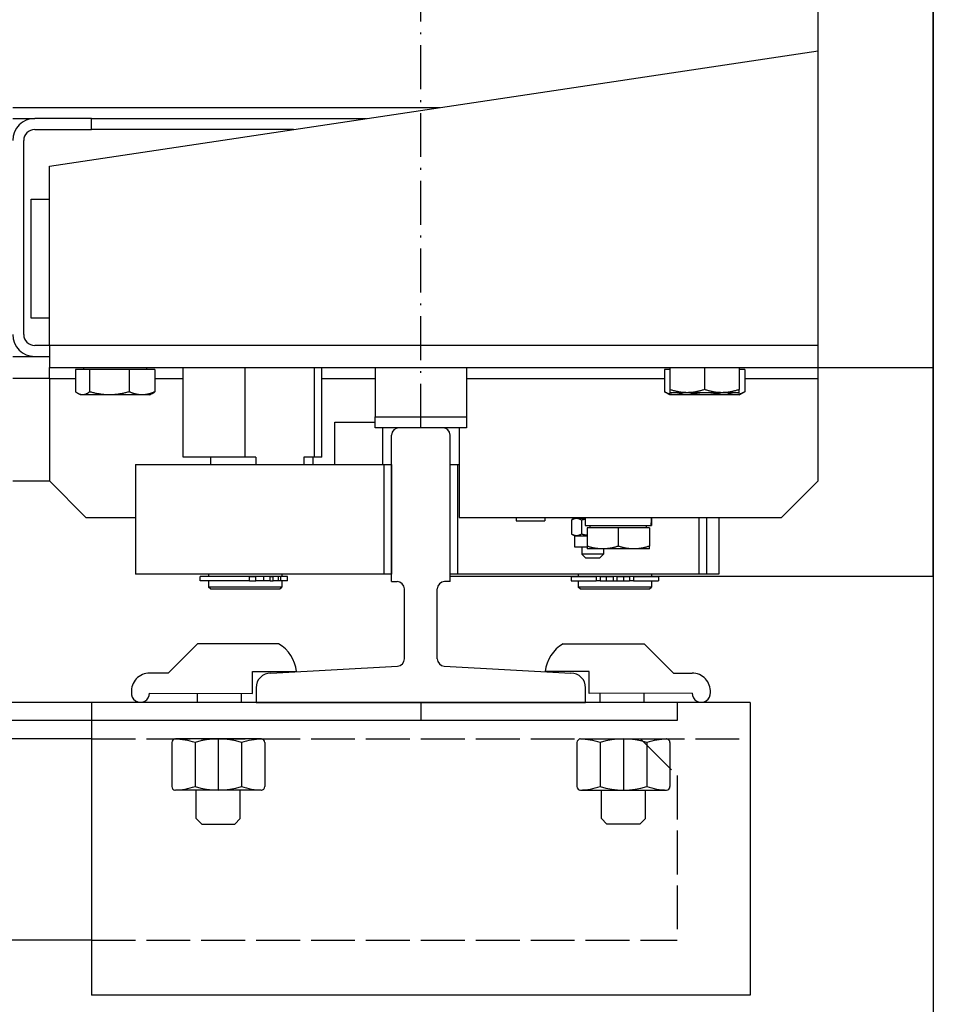
# Model space of a CAD drawing. Units: inches. Extents: x 9002 to 45578, y -3483 to 49858.
# Drawn here: x 40400 to 40650, y 26430 to 26699 of the extents above; entities that cross this region are included whole.
import ezdxf

# ---------------------------------------------------------------- set-up
doc = ezdxf.new("R2010")
doc.units = ezdxf.units.IN
doc.header["$MEASUREMENT"] = 0
for name, pattern in [('ACAD_ISO02W100', [15, 12, -3]), ('ACAD_ISO10W100', [18.5, 12, -3, 0.5, -3]), ('Amconstr', [9999, 9999, 0])]:
    doc.linetypes.add(name, pattern=pattern)
for name, color, linetype, lineweight in [('AM_CL', 1, 'Amconstr', 25), ('Ferma cabina', 6, 'Continuous', 25), ('pattini', 3, 'Continuous', 25)]:
    doc.layers.add(name, color=color, linetype=linetype, lineweight=lineweight)
for name, color, linetype in [('ASSI', 3, 'ACAD_ISO10W100'), ('CABINA', 7, 'Continuous'), ('GUIDE', 3, 'Continuous'), ('SPIGOLI_VISIBILI_ISO_', 7, 'Continuous'), ('STAFFE', 3, 'Continuous'), ('STAFFONE', 1, 'Continuous'), ('TRATTEGGIO', 6, 'ACAD_ISO02W100')]:
    doc.layers.add(name, color=color, linetype=linetype)

msp = doc.modelspace()

# ---------------------------------------------------------------- linework, layer by layer
for p, q in [((40649.6974, 26546.70003), (40649.6974, 27427.70003)), ((40618.1974, 26600.70003), (40618.1974, 26937.20003)), ((40408.1974, 26658.70003), (40618.1974, 26690.20003)), ((40398.1974, 26674.70003), (40514.86406, 26674.70003)), ((40398.1974, 26671.70003), (40404.1974, 26671.70003)), ((40419.7409, 26671.70003), (40404.1974, 26671.70003)), ((40419.7409, 26671.70003), (40494.86406, 26671.70003)), ((40419.7409, 26668.70003), (40419.7409, 26671.70003)), ((40404.1974, 26668.70003), (40419.7409, 26668.70003)), ((40474.86406, 26668.70003), (40419.7409, 26668.70003)), ((40401.1974, 26612.70003), (40401.1974, 26665.70003)), ((40408.1974, 26609.70003), (40408.1974, 26658.70003)), ((40403.1974, 26617.20003), (40403.1974, 26649.70003)), ((40403.1974, 26649.70003), (40408.1974, 26649.70003)), ((40408.1974, 26617.20003), (40403.1974, 26617.20003)), ((40408.1974, 26609.70003), (40404.1974, 26609.70003)), ((40618.1974, 26609.70003), (40408.1974, 26609.70003)), ((40408.1974, 26609.70003), (40408.1974, 26603.70003)), ((40398.1974, 26606.70003), (40404.1974, 26606.70003)), ((40404.1974, 26606.70003), (40408.1974, 26606.70003)), ((40408.1974, 26603.70003), (40649.6974, 26603.70003)), ((40408.1974, 26600.70003), (40408.1974, 26603.70003)), ((40419.20363, 26603.09993), (40415.38167, 26603.09993)), ((40415.38167, 26603.09993), (40415.38167, 26597.04843)), ((40417.5974, 26603.09993), (40417.5974, 26603.70003)), ((40430.01936, 26603.09993), (40419.20363, 26603.09993)), ((40419.20363, 26603.09993), (40419.20363, 26597.04843)), ((40437.01312, 26603.09993), (40430.01936, 26603.09993)), ((40430.01936, 26603.09993), (40430.01936, 26597.04843)), ((40434.7974, 26603.09993), (40434.7974, 26603.70003)), ((40437.01312, 26603.09993), (40437.01312, 26597.04843)), ((40577.6974, 26603.09993), (40576.23026, 26603.09993)), ((40576.23026, 26603.09993), (40576.23026, 26597.04843)), ((40577.6974, 26603.70003), (40577.6974, 26597.64853)), ((40587.1974, 26603.70003), (40587.1974, 26597.64853)), ((40596.6974, 26603.70003), (40596.6974, 26597.64853)), ((40598.16453, 26603.09993), (40596.6974, 26603.09993)), ((40598.16453, 26603.09993), (40598.16453, 26597.04843)), ((40408.1974, 26600.70003), (40398.1974, 26600.70003)), ((40408.1974, 26600.70003), (40408.1974, 26572.70003)), ((40408.1974, 26600.70003), (40415.38167, 26600.70003)), ((40437.01312, 26600.70003), (40444.78942, 26600.70003)), ((40482.60537, 26600.70003), (40497.1974, 26600.70003)), ((40522.1974, 26600.70003), (40576.23026, 26600.70003)), ((40598.16453, 26600.70003), (40618.1974, 26600.70003)), ((40618.1974, 26572.70003), (40618.1974, 26600.70003)), ((40416.6974, 26596.19993), (40416.06235, 26596.56657)), ((40417.29265, 26596.19993), (40416.6974, 26596.19993)), ((40424.6115, 26596.19993), (40417.29265, 26596.19993)), ((40433.51624, 26596.19993), (40424.6115, 26596.19993)), ((40435.6974, 26596.19993), (40433.51624, 26596.19993)), ((40435.6974, 26596.19993), (40436.33244, 26596.56657)), ((40577.6974, 26596.19993), (40576.35936, 26596.97244)), ((40577.6974, 26597.64853), (40577.6974, 26596.80003)), ((40582.4474, 26596.80003), (40577.6974, 26596.80003)), ((40579.07385, 26596.19993), (40577.6974, 26596.19993)), ((40587.40101, 26596.19993), (40579.07385, 26596.19993)), ((40591.9474, 26596.80003), (40582.4474, 26596.80003)), ((40595.52455, 26596.19993), (40587.40101, 26596.19993)), ((40596.6974, 26596.80003), (40591.9474, 26596.80003)), ((40596.6974, 26596.19993), (40595.52455, 26596.19993)), ((40596.6974, 26596.80003), (40596.6974, 26597.64853)), ((40596.6974, 26596.19993), (40598.03543, 26596.97244)), ((40486.1974, 26588.70003), (40497.1974, 26588.70003)), ((40486.1974, 26577.20003), (40486.1974, 26588.70003)), ((40499.1974, 26587.20003), (40499.1974, 26577.20003)), ((40520.1974, 26587.20003), (40520.1974, 26562.70003)), ((40517.6974, 26547.20003), (40517.6974, 26577.20003)), ((40517.6974, 26577.20003), (40519.6974, 26577.20003)), ((40519.6974, 26577.20003), (40519.6974, 26547.20003)), ((40519.6974, 26577.20003), (40520.1974, 26577.20003)), ((40398.1974, 26572.70003), (40408.1974, 26572.70003)), ((40408.1974, 26572.70003), (40418.1974, 26562.70003)), ((40608.1974, 26562.70003), (40618.1974, 26572.70003)), ((40418.1974, 26562.70003), (40431.6974, 26562.70003)), ((40520.1974, 26562.70003), (40608.1974, 26562.70003)), ((40535.69359, 26562.70003), (40535.69359, 26561.80003)), ((40535.69359, 26561.80003), (40543.59359, 26561.80003)), ((40543.59359, 26562.70003), (40543.59359, 26561.80003)), ((40550.86726, 26562.05345), (40550.86726, 26558.14661)), ((40551.63759, 26562.50003), (40550.96948, 26562.1143)), ((40551.63759, 26562.50003), (40552.22695, 26562.50003)), ((40552.22695, 26562.50003), (40554.56871, 26562.50003)), ((40553.58663, 26562.05345), (40553.58663, 26558.14661)), ((40553.63759, 26562.70003), (40553.63759, 26562.50003)), ((40554.56871, 26562.70003), (40554.56871, 26560.50003)), ((40572.66871, 26561.93792), (40572.66871, 26560.50003)), ((40585.6974, 26547.20003), (40585.6974, 26562.70003)), ((40587.6974, 26562.70003), (40587.6974, 26547.20003)), ((40591.11871, 26562.70003), (40591.11871, 26547.20003)), ((40554.56871, 26560.50003), (40572.50566, 26560.50003)), ((40563.61871, 26559.89993), (40555.11871, 26559.89993)), ((40555.11871, 26559.89993), (40555.11871, 26554.85912)), ((40555.91871, 26559.89993), (40555.91871, 26560.50003)), ((40572.11871, 26559.89993), (40563.61871, 26559.89993)), ((40563.61871, 26559.89993), (40563.61871, 26554.85912)), ((40571.31871, 26559.89993), (40571.31871, 26560.50003)), ((40572.11871, 26559.89993), (40572.11871, 26554.85912)), ((40572.50566, 26560.50003), (40572.63056, 26560.50003)), ((40572.63056, 26560.50003), (40572.66871, 26560.50003)), ((40551.63759, 26557.70003), (40550.96948, 26558.08576)), ((40551.63759, 26557.70003), (40551.63759, 26554.70003)), ((40551.63759, 26557.70003), (40552.22695, 26557.70003)), ((40552.22695, 26557.70003), (40555.11871, 26557.70003)), ((40551.63759, 26554.70003), (40555.11871, 26554.70003)), ((40553.63759, 26554.70003), (40553.63759, 26552.70003)), ((40555.11871, 26554.85912), (40555.11871, 26554.09993)), ((40559.36871, 26554.09993), (40555.11871, 26554.09993)), ((40567.86871, 26554.09993), (40559.36871, 26554.09993)), ((40559.63759, 26554.09993), (40559.63759, 26552.70003)), ((40572.11871, 26554.09993), (40567.86871, 26554.09993)), ((40572.11871, 26554.09993), (40572.11871, 26554.85912)), ((40554.63759, 26551.70003), (40553.63759, 26552.70003)), ((40559.63759, 26552.70003), (40553.63759, 26552.70003)), ((40554.63759, 26551.70003), (40558.63759, 26551.70003)), ((40558.63759, 26551.70003), (40559.63759, 26552.70003)), ((40519.6974, 26547.20003), (40517.6974, 26547.20003)), ((40517.6974, 26546.70003), (40649.6974, 26546.70003)), ((40591.11871, 26547.20003), (40519.6974, 26547.20003)), ((40550.7474, 26546.60003), (40557.60287, 26546.60003)), ((40550.7474, 26546.60003), (40550.7474, 26545.40003)), ((40550.7474, 26545.40003), (40557.60287, 26545.40003)), ((40552.6974, 26547.20003), (40552.6974, 26546.70003)), ((40552.6974, 26546.70003), (40572.6974, 26546.70003)), ((40552.6974, 26545.40003), (40552.6974, 26543.70003)), ((40553.1974, 26546.70003), (40553.1974, 26546.60003)), ((40558.72381, 26546.60003), (40557.60287, 26546.60003)), ((40557.60287, 26546.60003), (40557.60287, 26545.40003)), ((40558.72381, 26545.40003), (40557.60287, 26545.40003)), ((40558.72381, 26546.60003), (40560.34945, 26546.60003)), ((40558.72381, 26546.60003), (40558.72381, 26545.40003)), ((40558.72381, 26545.40003), (40560.34945, 26545.40003)), ((40560.34945, 26546.60003), (40562.1974, 26546.60003)), ((40560.34945, 26546.60003), (40560.34945, 26545.40003)), ((40560.34945, 26545.40003), (40562.1974, 26545.40003)), ((40562.1974, 26546.60003), (40562.1974, 26545.40003)), ((40562.1974, 26545.40003), (40563.1974, 26545.40003)), ((40563.1974, 26546.60003), (40565.04534, 26546.60003)), ((40563.1974, 26546.60003), (40563.1974, 26545.40003)), ((40563.1974, 26545.40003), (40565.04534, 26545.40003)), ((40565.04534, 26546.60003), (40566.67098, 26546.60003)), ((40565.04534, 26546.60003), (40565.04534, 26545.40003)), ((40565.04534, 26545.40003), (40566.67098, 26545.40003)), ((40567.79192, 26546.60003), (40566.67098, 26546.60003)), ((40566.67098, 26546.60003), (40566.67098, 26545.40003)), ((40567.79192, 26545.40003), (40566.67098, 26545.40003)), ((40567.79192, 26546.60003), (40574.6474, 26546.60003)), ((40567.79192, 26546.60003), (40567.79192, 26545.40003)), ((40567.79192, 26545.40003), (40574.6474, 26545.40003)), ((40572.1974, 26546.70003), (40572.1974, 26546.60003)), ((40572.6974, 26547.20003), (40572.6974, 26546.70003)), ((40572.6974, 26545.40003), (40572.6974, 26543.70003)), ((40574.6474, 26546.60003), (40574.6474, 26545.40003)), ((40587.6974, 26547.20003), (40585.6974, 26547.20003)), ((40572.6974, 26543.70003), (40552.6974, 26543.70003)), ((40553.1974, 26543.20003), (40552.6974, 26543.70003)), ((40553.1974, 26543.20003), (40572.1974, 26543.20003)), ((40572.1974, 26543.20003), (40572.6974, 26543.70003))]:
    msp.add_line(p, q)
at = {"flags": 128}
for points in [[(40417.29265, 26596.19993), (40417.21605, 26596.2014), (40417.13963, 26596.20579), (40417.06333, 26596.21308), (40416.98708, 26596.22325), (40416.91084, 26596.2363), (40416.83453, 26596.25221), (40416.7581, 26596.27099), (40416.6815, 26596.29264), (40416.60465, 26596.31716), (40416.52751, 26596.34457), (40416.45001, 26596.37487), (40416.3721, 26596.4081), (40416.29371, 26596.44428), (40416.21479, 26596.48342), (40416.13526, 26596.52558), (40416.05507, 26596.57078), (40415.97416, 26596.61908), (40415.89245, 26596.67051), (40415.80988, 26596.72514), (40415.72639, 26596.78302), (40415.64189, 26596.84421), (40415.55633, 26596.9088), (40415.46961, 26596.97684), (40415.38167, 26597.04843)], [(40419.20363, 26597.04843), (40419.11569, 26596.97684), (40419.02898, 26596.9088), (40418.94341, 26596.84421), (40418.85892, 26596.78302), (40418.77542, 26596.72514), (40418.69286, 26596.67051), (40418.61115, 26596.61908), (40418.53024, 26596.57078), (40418.45005, 26596.52558), (40418.37052, 26596.48342), (40418.29159, 26596.44428), (40418.2132, 26596.4081), (40418.13529, 26596.37487), (40418.05779, 26596.34457), (40417.98065, 26596.31716), (40417.90381, 26596.29264), (40417.8272, 26596.27099), (40417.75078, 26596.25221), (40417.67447, 26596.2363), (40417.59822, 26596.22325), (40417.52198, 26596.21308), (40417.44568, 26596.20579), (40417.36925, 26596.2014), (40417.29265, 26596.19993)], [(40424.6115, 26596.19993), (40424.39472, 26596.2014), (40424.17846, 26596.20579), (40423.96253, 26596.21308), (40423.74677, 26596.22325), (40423.531, 26596.2363), (40423.31506, 26596.25221), (40423.09878, 26596.27099), (40422.88199, 26596.29264), (40422.66453, 26596.31716), (40422.44623, 26596.34457), (40422.22693, 26596.37487), (40422.00644, 26596.4081), (40421.78461, 26596.44428), (40421.56125, 26596.48342), (40421.3362, 26596.52558), (40421.10928, 26596.57078), (40420.8803, 26596.61908), (40420.64908, 26596.67051), (40420.41542, 26596.72514), (40420.17914, 26596.78302), (40419.94003, 26596.84421), (40419.69789, 26596.9088), (40419.4525, 26596.97684), (40419.20363, 26597.04843)], [(40430.01936, 26597.04843), (40429.7705, 26596.97684), (40429.52511, 26596.9088), (40429.28296, 26596.84421), (40429.04385, 26596.78302), (40428.80757, 26596.72514), (40428.57392, 26596.67051), (40428.3427, 26596.61908), (40428.11372, 26596.57078), (40427.88679, 26596.52558), (40427.66174, 26596.48342), (40427.43839, 26596.44428), (40427.21655, 26596.4081), (40426.99607, 26596.37487), (40426.77676, 26596.34457), (40426.55846, 26596.31716), (40426.341, 26596.29264), (40426.12421, 26596.27099), (40425.90793, 26596.25221), (40425.69199, 26596.2363), (40425.47623, 26596.22325), (40425.26046, 26596.21308), (40425.04453, 26596.20579), (40424.82827, 26596.2014), (40424.6115, 26596.19993)], [(40433.51624, 26596.19993), (40433.37607, 26596.2014), (40433.23622, 26596.20579), (40433.0966, 26596.21308), (40432.95708, 26596.22325), (40432.81756, 26596.2363), (40432.67793, 26596.25221), (40432.53807, 26596.27099), (40432.39789, 26596.29264), (40432.25728, 26596.31716), (40432.11612, 26596.34457), (40431.97431, 26596.37487), (40431.83173, 26596.4081), (40431.68829, 26596.44428), (40431.54386, 26596.48342), (40431.39834, 26596.52558), (40431.2516, 26596.57078), (40431.10354, 26596.61908), (40430.95402, 26596.67051), (40430.80294, 26596.72514), (40430.65015, 26596.78302), (40430.49553, 26596.84421), (40430.33896, 26596.9088), (40430.18028, 26596.97684), (40430.01936, 26597.04843)], [(40437.01312, 26597.04843), (40436.8522, 26596.97684), (40436.69352, 26596.9088), (40436.53694, 26596.84421), (40436.38233, 26596.78302), (40436.22954, 26596.72514), (40436.07846, 26596.67051), (40435.92894, 26596.61908), (40435.78088, 26596.57078), (40435.63414, 26596.52558), (40435.48862, 26596.48342), (40435.34419, 26596.44428), (40435.20074, 26596.4081), (40435.05817, 26596.37487), (40434.91636, 26596.34457), (40434.7752, 26596.31716), (40434.63459, 26596.29264), (40434.49441, 26596.27099), (40434.35455, 26596.25221), (40434.21492, 26596.2363), (40434.0754, 26596.22325), (40433.93588, 26596.21308), (40433.79625, 26596.20579), (40433.65641, 26596.2014), (40433.51624, 26596.19993)], [(40436.33244, 26596.56657), (40436.35961, 26596.58241), (40436.38687, 26596.5986), (40436.41421, 26596.61515), (40436.44164, 26596.63205), (40436.46916, 26596.64931), (40436.49678, 26596.66693), (40436.52449, 26596.68491), (40436.55231, 26596.70325), (40436.58022, 26596.72197), (40436.60824, 26596.74105), (40436.63637, 26596.76051), (40436.66461, 26596.78033), (40436.69296, 26596.80054), (40436.72143, 26596.82112), (40436.75002, 26596.84209), (40436.77873, 26596.86344), (40436.80756, 26596.88517), (40436.83652, 26596.9073), (40436.86561, 26596.92982), (40436.89483, 26596.95274), (40436.92419, 26596.97605), (40436.95369, 26596.99977), (40436.98333, 26597.0239), (40437.01312, 26597.04843)], [(40576.23026, 26597.04843), (40576.23568, 26597.04519), (40576.2411, 26597.04194), (40576.24651, 26597.03871), (40576.25192, 26597.03549), (40576.25732, 26597.03227), (40576.26272, 26597.02905), (40576.26812, 26597.02585), (40576.27352, 26597.02265), (40576.27891, 26597.01946), (40576.28429, 26597.01628), (40576.28968, 26597.0131), (40576.29506, 26597.00993), (40576.30044, 26597.00677), (40576.30581, 26597.00361), (40576.31118, 26597.00046), (40576.31655, 26596.99732), (40576.32191, 26596.99419), (40576.32727, 26596.99106), (40576.33263, 26596.98794), (40576.33798, 26596.98482), (40576.34333, 26596.98172), (40576.34868, 26596.97862), (40576.35402, 26596.97553), (40576.35936, 26596.97244)], [(40579.07385, 26596.19993), (40578.95987, 26596.2014), (40578.84615, 26596.20579), (40578.73261, 26596.21308), (40578.61915, 26596.22325), (40578.5057, 26596.2363), (40578.39215, 26596.25221), (40578.27843, 26596.27099), (40578.16444, 26596.29264), (40578.05009, 26596.31716), (40577.9353, 26596.34457), (40577.81998, 26596.37487), (40577.70405, 26596.4081), (40577.5874, 26596.44428), (40577.46996, 26596.48342), (40577.35162, 26596.52558), (40577.2323, 26596.57078), (40577.11189, 26596.61908), (40576.99031, 26596.67051), (40576.86745, 26596.72514), (40576.74321, 26596.78302), (40576.61748, 26596.84421), (40576.49015, 26596.9088), (40576.36112, 26596.97684), (40576.23026, 26597.04843)], [(40582.4474, 26596.80003), (40582.25699, 26596.8015), (40582.06704, 26596.80589), (40581.87738, 26596.81318), (40581.68786, 26596.82335), (40581.49834, 26596.8364), (40581.30867, 26596.85231), (40581.1187, 26596.87109), (40580.92829, 26596.89274), (40580.73728, 26596.91726), (40580.54554, 26596.94467), (40580.35291, 26596.97497), (40580.15924, 26597.0082), (40579.96439, 26597.04438), (40579.76821, 26597.08352), (40579.57054, 26597.12568), (40579.37122, 26597.17088), (40579.17009, 26597.21918), (40578.967, 26597.27061), (40578.76177, 26597.32524), (40578.55423, 26597.38312), (40578.34421, 26597.44431), (40578.13152, 26597.5089), (40577.91598, 26597.57694), (40577.6974, 26597.64853)], [(40581.43998, 26596.80003), (40581.33454, 26596.75011), (40581.23011, 26596.70253), (40581.12664, 26596.65726), (40581.02407, 26596.61425), (40580.92233, 26596.57349), (40580.82137, 26596.53493), (40580.72112, 26596.49856), (40580.62154, 26596.46435), (40580.52256, 26596.43227), (40580.42413, 26596.40232), (40580.3262, 26596.37446), (40580.22871, 26596.34869), (40580.13161, 26596.32499), (40580.03484, 26596.30335), (40579.93835, 26596.28378), (40579.84209, 26596.26625), (40579.74601, 26596.25077), (40579.65005, 26596.23733), (40579.55415, 26596.22595), (40579.45828, 26596.21661), (40579.36236, 26596.20933), (40579.26636, 26596.20411), (40579.1702, 26596.20098), (40579.07385, 26596.19993)], [(40587.1974, 26597.64853), (40586.97881, 26597.57694), (40586.76327, 26597.5089), (40586.55058, 26597.44431), (40586.34056, 26597.38312), (40586.13302, 26597.32524), (40585.92779, 26597.27061), (40585.7247, 26597.21918), (40585.52357, 26597.17088), (40585.32425, 26597.12568), (40585.12658, 26597.08352), (40584.9304, 26597.04438), (40584.73555, 26597.0082), (40584.54189, 26596.97497), (40584.34926, 26596.94467), (40584.15751, 26596.91726), (40583.96651, 26596.89274), (40583.77609, 26596.87109), (40583.58612, 26596.85231), (40583.39645, 26596.8364), (40583.20693, 26596.82335), (40583.01742, 26596.81318), (40582.82776, 26596.80589), (40582.6378, 26596.8015), (40582.4474, 26596.80003)], [(40587.40101, 26596.19993), (40587.2152, 26596.20098), (40587.02978, 26596.20411), (40586.84464, 26596.20933), (40586.65968, 26596.21661), (40586.4748, 26596.22595), (40586.28988, 26596.23733), (40586.10482, 26596.25077), (40585.91954, 26596.26625), (40585.73391, 26596.28378), (40585.54784, 26596.30335), (40585.36123, 26596.32499), (40585.17398, 26596.34869), (40584.98598, 26596.37446), (40584.79713, 26596.40232), (40584.60732, 26596.43227), (40584.41645, 26596.46435), (40584.22442, 26596.49856), (40584.03111, 26596.53493), (40583.83641, 26596.57349), (40583.64022, 26596.61425), (40583.44242, 26596.65726), (40583.24289, 26596.70253), (40583.04151, 26596.75011), (40582.83817, 26596.80003)], [(40591.9474, 26596.80003), (40591.75699, 26596.8015), (40591.56704, 26596.80589), (40591.37738, 26596.81318), (40591.18786, 26596.82335), (40590.99834, 26596.8364), (40590.80867, 26596.85231), (40590.6187, 26596.87109), (40590.42829, 26596.89274), (40590.23728, 26596.91726), (40590.04554, 26596.94467), (40589.85291, 26596.97497), (40589.65924, 26597.0082), (40589.46439, 26597.04438), (40589.26821, 26597.08352), (40589.07054, 26597.12568), (40588.87122, 26597.17088), (40588.67009, 26597.21918), (40588.467, 26597.27061), (40588.26177, 26597.32524), (40588.05423, 26597.38312), (40587.84421, 26597.44431), (40587.63152, 26597.5089), (40587.41598, 26597.57694), (40587.1974, 26597.64853)], [(40591.96384, 26596.80003), (40591.7605, 26596.75011), (40591.55913, 26596.70253), (40591.3596, 26596.65726), (40591.1618, 26596.61425), (40590.96561, 26596.57349), (40590.77091, 26596.53493), (40590.5776, 26596.49856), (40590.38556, 26596.46435), (40590.1947, 26596.43227), (40590.00489, 26596.40232), (40589.81604, 26596.37446), (40589.62804, 26596.34869), (40589.44078, 26596.32499), (40589.25417, 26596.30335), (40589.06811, 26596.28378), (40588.88248, 26596.26625), (40588.69719, 26596.25077), (40588.51214, 26596.23733), (40588.32722, 26596.22595), (40588.14233, 26596.21661), (40587.95737, 26596.20933), (40587.77224, 26596.20411), (40587.58682, 26596.20098), (40587.40101, 26596.19993)], [(40596.6974, 26597.64853), (40596.47881, 26597.57694), (40596.26327, 26597.5089), (40596.05058, 26597.44431), (40595.84056, 26597.38312), (40595.63302, 26597.32524), (40595.42779, 26597.27061), (40595.2247, 26597.21918), (40595.02357, 26597.17088), (40594.82425, 26597.12568), (40594.62658, 26597.08352), (40594.4304, 26597.04438), (40594.23555, 26597.0082), (40594.04189, 26596.97497), (40593.84926, 26596.94467), (40593.65751, 26596.91726), (40593.46651, 26596.89274), (40593.27609, 26596.87109), (40593.08612, 26596.85231), (40592.89645, 26596.8364), (40592.70693, 26596.82335), (40592.51742, 26596.81318), (40592.32776, 26596.80589), (40592.1378, 26596.8015), (40591.9474, 26596.80003)], [(40595.52455, 26596.19993), (40595.4351, 26596.20098), (40595.34583, 26596.20411), (40595.2567, 26596.20933), (40595.16765, 26596.21661), (40595.07864, 26596.22595), (40594.98962, 26596.23733), (40594.90053, 26596.25077), (40594.81132, 26596.26625), (40594.72196, 26596.28378), (40594.63238, 26596.30335), (40594.54254, 26596.32499), (40594.45239, 26596.34869), (40594.36188, 26596.37446), (40594.27096, 26596.40232), (40594.17958, 26596.43227), (40594.08769, 26596.46435), (40593.99523, 26596.49856), (40593.90217, 26596.53493), (40593.80843, 26596.57349), (40593.71398, 26596.61425), (40593.61875, 26596.65726), (40593.52269, 26596.70253), (40593.42574, 26596.75011), (40593.32785, 26596.80003)], [(40598.16453, 26597.04843), (40598.04304, 26596.97684), (40597.92325, 26596.9088), (40597.80504, 26596.84421), (40597.68831, 26596.78302), (40597.57297, 26596.72514), (40597.4589, 26596.67051), (40597.34603, 26596.61908), (40597.23425, 26596.57078), (40597.12347, 26596.52558), (40597.0136, 26596.48342), (40596.90457, 26596.44428), (40596.79627, 26596.4081), (40596.68864, 26596.37487), (40596.58158, 26596.34457), (40596.47501, 26596.31716), (40596.36885, 26596.29264), (40596.26302, 26596.27099), (40596.15744, 26596.25221), (40596.05202, 26596.2363), (40595.94669, 26596.22325), (40595.84136, 26596.21308), (40595.73595, 26596.20579), (40595.63038, 26596.2014), (40595.52455, 26596.19993)], [(40550.86726, 26562.05345), (40550.92983, 26562.09112), (40550.99153, 26562.12694), (40551.05241, 26562.16093), (40551.11253, 26562.19314), (40551.17194, 26562.2236), (40551.23069, 26562.25235), (40551.28882, 26562.27942), (40551.34639, 26562.30484), (40551.40345, 26562.32863), (40551.46003, 26562.35082), (40551.51619, 26562.37142), (40551.57196, 26562.39046), (40551.6274, 26562.40795), (40551.68254, 26562.4239), (40551.73743, 26562.43832), (40551.7921, 26562.45123), (40551.84661, 26562.46262), (40551.90099, 26562.47251), (40551.95528, 26562.48088), (40552.00953, 26562.48775), (40552.06378, 26562.49311), (40552.11807, 26562.49694), (40552.17244, 26562.49925), (40552.22695, 26562.50003)], [(40552.22695, 26562.50003), (40552.28145, 26562.49925), (40552.33582, 26562.49694), (40552.39011, 26562.49311), (40552.44436, 26562.48775), (40552.49861, 26562.48088), (40552.55291, 26562.47251), (40552.60728, 26562.46262), (40552.66179, 26562.45123), (40552.71647, 26562.43832), (40552.77135, 26562.4239), (40552.82649, 26562.40795), (40552.88193, 26562.39046), (40552.9377, 26562.37142), (40552.99386, 26562.35082), (40553.05045, 26562.32863), (40553.1075, 26562.30484), (40553.16507, 26562.27942), (40553.22321, 26562.25235), (40553.28195, 26562.2236), (40553.34136, 26562.19314), (40553.40148, 26562.16093), (40553.46236, 26562.12694), (40553.52406, 26562.09112), (40553.58663, 26562.05345)], [(40553.58663, 26562.05345), (40553.62952, 26562.06576), (40553.67222, 26562.07789), (40553.71472, 26562.08982), (40553.75702, 26562.10155), (40553.79914, 26562.1131), (40553.84108, 26562.12445), (40553.88283, 26562.13562), (40553.92441, 26562.1466), (40553.96582, 26562.15739), (40554.00706, 26562.168), (40554.04813, 26562.17842), (40554.08904, 26562.18867), (40554.1298, 26562.19873), (40554.1704, 26562.20861), (40554.21085, 26562.21831), (40554.25115, 26562.22784), (40554.29131, 26562.23719), (40554.33133, 26562.24636), (40554.37122, 26562.25536), (40554.41097, 26562.26419), (40554.45059, 26562.27284), (40554.49009, 26562.28133), (40554.52946, 26562.28964), (40554.56871, 26562.29778)], [(40552.22695, 26557.70003), (40552.17244, 26557.7008), (40552.11807, 26557.70311), (40552.06378, 26557.70695), (40552.00953, 26557.7123), (40551.95528, 26557.71917), (40551.90099, 26557.72755), (40551.84661, 26557.73743), (40551.7921, 26557.74882), (40551.73743, 26557.76173), (40551.68254, 26557.77615), (40551.6274, 26557.7921), (40551.57196, 26557.80959), (40551.51619, 26557.82863), (40551.46003, 26557.84924), (40551.40345, 26557.87142), (40551.34639, 26557.89522), (40551.28882, 26557.92063), (40551.23069, 26557.9477), (40551.17194, 26557.97646), (40551.11253, 26558.00692), (40551.05241, 26558.03913), (40550.99153, 26558.07312), (40550.92983, 26558.10893), (40550.86726, 26558.14661)], [(40553.58663, 26558.14661), (40553.52406, 26558.10893), (40553.46236, 26558.07312), (40553.40148, 26558.03913), (40553.34136, 26558.00692), (40553.28195, 26557.97646), (40553.22321, 26557.9477), (40553.16507, 26557.92063), (40553.1075, 26557.89522), (40553.05045, 26557.87142), (40552.99386, 26557.84924), (40552.9377, 26557.82863), (40552.88193, 26557.80959), (40552.82649, 26557.7921), (40552.77135, 26557.77615), (40552.71647, 26557.76173), (40552.66179, 26557.74882), (40552.60728, 26557.73743), (40552.55291, 26557.72755), (40552.49861, 26557.71917), (40552.44436, 26557.7123), (40552.39011, 26557.70695), (40552.33582, 26557.70311), (40552.28145, 26557.7008), (40552.22695, 26557.70003)], [(40555.11871, 26557.80397), (40555.05821, 26557.8133), (40554.99752, 26557.82303), (40554.93662, 26557.83317), (40554.8755, 26557.84373), (40554.81414, 26557.8547), (40554.75255, 26557.86609), (40554.69069, 26557.8779), (40554.62857, 26557.89014), (40554.56616, 26557.9028), (40554.50346, 26557.91589), (40554.44044, 26557.92941), (40554.37711, 26557.94337), (40554.31343, 26557.95778), (40554.24941, 26557.97262), (40554.18502, 26557.98792), (40554.12025, 26558.00367), (40554.05508, 26558.01988), (40553.98951, 26558.03655), (40553.92351, 26558.05369), (40553.85708, 26558.07131), (40553.79019, 26558.0894), (40553.72283, 26558.10798), (40553.65498, 26558.12704), (40553.58663, 26558.14661)], [(40559.36871, 26554.09993), (40559.19835, 26554.10124), (40559.02839, 26554.10517), (40558.8587, 26554.11169), (40558.68913, 26554.1208), (40558.51956, 26554.13247), (40558.34985, 26554.14671), (40558.17988, 26554.16351), (40558.00951, 26554.18288), (40557.83861, 26554.20482), (40557.66705, 26554.22934), (40557.4947, 26554.25646), (40557.32142, 26554.28619), (40557.14708, 26554.31856), (40556.97155, 26554.35358), (40556.79468, 26554.3913), (40556.61635, 26554.43175), (40556.43639, 26554.47496), (40556.25468, 26554.52098), (40556.07105, 26554.56985), (40555.88536, 26554.62164), (40555.69744, 26554.6764), (40555.50714, 26554.73418), (40555.31429, 26554.79506), (40555.11871, 26554.85912)], [(40563.61871, 26554.85912), (40563.42314, 26554.79506), (40563.23028, 26554.73418), (40563.03998, 26554.6764), (40562.85207, 26554.62164), (40562.66638, 26554.56985), (40562.48275, 26554.52098), (40562.30104, 26554.47496), (40562.12108, 26554.43175), (40561.94274, 26554.3913), (40561.76588, 26554.35358), (40561.59035, 26554.31856), (40561.41601, 26554.28619), (40561.24273, 26554.25646), (40561.07038, 26554.22934), (40560.89882, 26554.20482), (40560.72792, 26554.18288), (40560.55755, 26554.16351), (40560.38757, 26554.14671), (40560.21787, 26554.13247), (40560.0483, 26554.1208), (40559.87873, 26554.11169), (40559.70904, 26554.10517), (40559.53908, 26554.10124), (40559.36871, 26554.09993)], [(40567.86871, 26554.09993), (40567.69835, 26554.10124), (40567.52839, 26554.10517), (40567.3587, 26554.11169), (40567.18913, 26554.1208), (40567.01956, 26554.13247), (40566.84985, 26554.14671), (40566.67988, 26554.16351), (40566.50951, 26554.18288), (40566.33861, 26554.20482), (40566.16705, 26554.22934), (40565.9947, 26554.25646), (40565.82142, 26554.28619), (40565.64708, 26554.31856), (40565.47155, 26554.35358), (40565.29468, 26554.3913), (40565.11635, 26554.43175), (40564.93639, 26554.47496), (40564.75468, 26554.52098), (40564.57105, 26554.56985), (40564.38536, 26554.62164), (40564.19744, 26554.6764), (40564.00714, 26554.73418), (40563.81429, 26554.79506), (40563.61871, 26554.85912)], [(40572.11871, 26554.85912), (40571.92314, 26554.79506), (40571.73028, 26554.73418), (40571.53998, 26554.6764), (40571.35207, 26554.62164), (40571.16638, 26554.56985), (40570.98275, 26554.52098), (40570.80104, 26554.47496), (40570.62108, 26554.43175), (40570.44274, 26554.3913), (40570.26588, 26554.35358), (40570.09035, 26554.31856), (40569.91601, 26554.28619), (40569.74273, 26554.25646), (40569.57038, 26554.22934), (40569.39882, 26554.20482), (40569.22792, 26554.18288), (40569.05755, 26554.16351), (40568.88757, 26554.14671), (40568.71787, 26554.13247), (40568.5483, 26554.1208), (40568.37873, 26554.11169), (40568.20904, 26554.10517), (40568.03908, 26554.10124), (40567.86871, 26554.09993)]]:
    msp.add_lwpolyline(points, dxfattribs=at)
for points in [[(40572.65976, 26562.70203, 0), (40572.65976, 26562.68203, 0), (40572.65976, 26562.66203, 0), (40572.65976, 26562.65203, 0), (40572.65976, 26562.63203, 0), (40572.65976, 26562.61203, 0), (40572.65976, 26562.59203, 0), (40572.64976, 26562.58203, 0), (40572.64976, 26562.56203, 0), (40572.64976, 26562.54203, 0), (40572.64976, 26562.53203, 0), (40572.64976, 26562.51203, 0), (40572.64976, 26562.49203, 0), (40572.64976, 26562.47203, 0), (40572.64976, 26562.46203, 0), (40572.64976, 26562.44203, 0), (40572.64976, 26562.42203, 0), (40572.64976, 26562.40203, 0), (40572.64976, 26562.39203, 0), (40572.64976, 26562.37203, 0), (40572.64976, 26562.35203, 0), (40572.64976, 26562.33203, 0), (40572.63976, 26562.32203, 0), (40572.63976, 26562.30203, 0), (40572.63976, 26562.28203, 0), (40572.63976, 26562.27203, 0), (40572.63976, 26562.25203, 0), (40572.63976, 26562.23203, 0), (40572.63976, 26562.21203, 0), (40572.63976, 26562.20203, 0), (40572.63976, 26562.18203, 0), (40572.63976, 26562.16203, 0), (40572.63976, 26562.14203, 0), (40572.63976, 26562.13203, 0), (40572.63976, 26562.11203, 0), (40572.62976, 26562.09203, 0), (40572.62976, 26562.08203, 0), (40572.62976, 26562.06203, 0), (40572.62976, 26562.04203, 0), (40572.62976, 26562.02203, 0), (40572.62976, 26562.01203, 0), (40572.62976, 26561.99203, 0), (40572.62976, 26561.97203, 0), (40572.62976, 26561.96203, 0), (40572.62976, 26561.94203, 0), (40572.62976, 26561.92203, 0), (40572.61976, 26561.90203, 0), (40572.61976, 26561.89203, 0), (40572.61976, 26561.87203, 0), (40572.61976, 26561.85203, 0), (40572.61976, 26561.83203, 0), (40572.61976, 26561.82203, 0), (40572.61976, 26561.80203, 0), (40572.61976, 26561.78203, 0), (40572.61976, 26561.77203, 0), (40572.60976, 26561.75203, 0), (40572.60976, 26561.73203, 0), (40572.60976, 26561.71203, 0), (40572.60976, 26561.70203, 0), (40572.60976, 26561.68203, 0), (40572.60976, 26561.66203, 0), (40572.60976, 26561.64203, 0), (40572.60976, 26561.63203, 0), (40572.60976, 26561.61203, 0), (40572.59976, 26561.59203, 0), (40572.59976, 26561.58203, 0), (40572.59976, 26561.56203, 0), (40572.59976, 26561.54203, 0), (40572.59976, 26561.52203, 0), (40572.59976, 26561.51203, 0), (40572.59976, 26561.49203, 0), (40572.59976, 26561.47203, 0), (40572.58976, 26561.46203, 0), (40572.58976, 26561.44203, 0), (40572.58976, 26561.42203, 0), (40572.58976, 26561.40203, 0), (40572.58976, 26561.39203, 0), (40572.58976, 26561.37203, 0), (40572.58976, 26561.35203, 0), (40572.58976, 26561.34203, 0), (40572.57976, 26561.32203, 0), (40572.57976, 26561.30203, 0), (40572.57976, 26561.28203, 0), (40572.57976, 26561.27203, 0), (40572.57976, 26561.25203, 0), (40572.57976, 26561.23203, 0), (40572.57976, 26561.22203, 0), (40572.56976, 26561.20203, 0), (40572.56976, 26561.18203, 0), (40572.56976, 26561.16203, 0), (40572.56976, 26561.15203, 0), (40572.56976, 26561.13203, 0), (40572.56976, 26561.11203, 0), (40572.56976, 26561.10203, 0), (40572.55976, 26561.08203, 0), (40572.55976, 26561.06203, 0), (40572.55976, 26561.04203, 0), (40572.55976, 26561.03203, 0), (40572.55976, 26561.01203, 0), (40572.55976, 26560.99203, 0), (40572.54976, 26560.98203, 0), (40572.54976, 26560.96203, 0), (40572.54976, 26560.94203, 0), (40572.54976, 26560.92203, 0), (40572.54976, 26560.91203, 0), (40572.54976, 26560.89203, 0), (40572.53976, 26560.87203, 0), (40572.53976, 26560.86203, 0), (40572.53976, 26560.84203, 0), (40572.53976, 26560.82203, 0), (40572.53976, 26560.80203, 0), (40572.53976, 26560.79203, 0), (40572.52976, 26560.77203, 0), (40572.52976, 26560.75203, 0), (40572.52976, 26560.74203, 0), (40572.52976, 26560.72203, 0), (40572.52976, 26560.70203, 0), (40572.52976, 26560.69203, 0), (40572.51976, 26560.67203, 0), (40572.51976, 26560.65203, 0), (40572.51976, 26560.63203, 0), (40572.51976, 26560.62203, 0), (40572.51976, 26560.60203, 0), (40572.51976, 26560.58203, 0), (40572.50976, 26560.57203, 0), (40572.50976, 26560.55203, 0), (40572.50976, 26560.53203, 0), (40572.50976, 26560.52203, 0), (40572.50976, 26560.50203, 0)], [(40572.65976, 26562.70203, 0), (40572.65976, 26562.68203, 0), (40572.65976, 26562.66203, 0), (40572.65976, 26562.65203, 0), (40572.65976, 26562.63203, 0), (40572.65976, 26562.61203, 0), (40572.65976, 26562.59203, 0), (40572.65976, 26562.58203, 0), (40572.65976, 26562.56203, 0), (40572.65976, 26562.54203, 0), (40572.65976, 26562.53203, 0), (40572.65976, 26562.51203, 0), (40572.65976, 26562.49203, 0), (40572.65976, 26562.47203, 0), (40572.65976, 26562.46203, 0), (40572.65976, 26562.44203, 0), (40572.65976, 26562.42203, 0), (40572.65976, 26562.41203, 0), (40572.66976, 26562.39203, 0), (40572.66976, 26562.37203, 0), (40572.66976, 26562.35203, 0), (40572.66976, 26562.34203, 0), (40572.66976, 26562.32203, 0), (40572.66976, 26562.30203, 0), (40572.66976, 26562.29203, 0), (40572.66976, 26562.27203, 0), (40572.66976, 26562.25203, 0), (40572.66976, 26562.23203, 0), (40572.66976, 26562.22203, 0), (40572.66976, 26562.20203, 0), (40572.66976, 26562.18203, 0), (40572.66976, 26562.16203, 0), (40572.66976, 26562.15203, 0), (40572.66976, 26562.13203, 0), (40572.66976, 26562.11203, 0), (40572.66976, 26562.10203, 0), (40572.66976, 26562.08203, 0), (40572.66976, 26562.06203, 0), (40572.66976, 26562.04203, 0), (40572.66976, 26562.03203, 0), (40572.66976, 26562.01203, 0), (40572.66976, 26561.99203, 0), (40572.66976, 26561.98203, 0), (40572.66976, 26561.96203, 0), (40572.66976, 26561.94203, 0), (40572.66976, 26561.92203, 0), (40572.66976, 26561.91203, 0), (40572.66976, 26561.89203, 0), (40572.66976, 26561.87203, 0), (40572.66976, 26561.86203, 0), (40572.66976, 26561.84203, 0), (40572.66976, 26561.82203, 0), (40572.66976, 26561.80203, 0), (40572.66976, 26561.79203, 0), (40572.66976, 26561.77203, 0), (40572.66976, 26561.75203, 0), (40572.66976, 26561.73203, 0), (40572.66976, 26561.72203, 0), (40572.66976, 26561.70203, 0), (40572.66976, 26561.68203, 0), (40572.66976, 26561.67203, 0), (40572.66976, 26561.65203, 0), (40572.66976, 26561.63203, 0), (40572.66976, 26561.61203, 0), (40572.66976, 26561.60203, 0), (40572.66976, 26561.58203, 0), (40572.66976, 26561.56203, 0), (40572.66976, 26561.55203, 0), (40572.66976, 26561.53203, 0), (40572.66976, 26561.51203, 0), (40572.66976, 26561.49203, 0), (40572.66976, 26561.48203, 0), (40572.65976, 26561.46203, 0), (40572.65976, 26561.44203, 0), (40572.65976, 26561.43203, 0), (40572.65976, 26561.41203, 0), (40572.65976, 26561.39203, 0), (40572.65976, 26561.37203, 0), (40572.65976, 26561.36203, 0), (40572.65976, 26561.34203, 0), (40572.65976, 26561.32203, 0), (40572.65976, 26561.30203, 0), (40572.65976, 26561.29203, 0), (40572.65976, 26561.27203, 0), (40572.65976, 26561.25203, 0), (40572.65976, 26561.24203, 0), (40572.65976, 26561.22203, 0), (40572.65976, 26561.20203, 0), (40572.65976, 26561.18203, 0), (40572.65976, 26561.17203, 0), (40572.65976, 26561.15203, 0), (40572.65976, 26561.13203, 0), (40572.65976, 26561.12203, 0), (40572.65976, 26561.10203, 0), (40572.65976, 26561.08203, 0), (40572.64976, 26561.06203, 0), (40572.64976, 26561.05203, 0), (40572.64976, 26561.03203, 0), (40572.64976, 26561.01203, 0), (40572.64976, 26561.00203, 0), (40572.64976, 26560.98203, 0), (40572.64976, 26560.96203, 0), (40572.64976, 26560.94203, 0), (40572.64976, 26560.93203, 0), (40572.64976, 26560.91203, 0), (40572.64976, 26560.89203, 0), (40572.64976, 26560.88203, 0), (40572.64976, 26560.86203, 0), (40572.64976, 26560.84203, 0), (40572.64976, 26560.82203, 0), (40572.64976, 26560.81203, 0), (40572.63976, 26560.79203, 0), (40572.63976, 26560.77203, 0), (40572.63976, 26560.76203, 0), (40572.63976, 26560.74203, 0), (40572.63976, 26560.72203, 0), (40572.63976, 26560.70203, 0), (40572.63976, 26560.69203, 0), (40572.63976, 26560.67203, 0), (40572.63976, 26560.65203, 0), (40572.63976, 26560.64203, 0), (40572.63976, 26560.62203, 0), (40572.63976, 26560.60203, 0), (40572.63976, 26560.58203, 0), (40572.62976, 26560.57203, 0), (40572.62976, 26560.55203, 0), (40572.62976, 26560.53203, 0), (40572.62976, 26560.52203, 0), (40572.62976, 26560.50203, 0)]]:
    msp.add_polyline3d(points)
for centre, radius, start, end in [((40404.1974, 26665.70003), 6, 90, 180), ((40404.1974, 26665.70003), 3, 90, 180), ((40404.1974, 26612.70003), 6, 180, 270), ((40404.1974, 26612.70003), 3, 180, 270)]:
    msp.add_arc(centre, radius, start, end)
at = {"layer": 'AM_CL'}
msp.add_line((40509.6974, 26512.20003), (40509.6974, 26507.20003), dxfattribs=at)
at = {"layer": 'ASSI'}
msp.add_line((40509.6974, 26587.20003), (40509.6974, 27573.01979), dxfattribs=at)
msp.add_line((40509.6974, 26587.20003), (40509.6974, 27573.01979), dxfattribs=at)
at = {"layer": 'CABINA'}
msp.add_line((40649.6974, 27562.20003), (40649.6974, 26097.20003), dxfattribs=at)
at = {"layer": 'Ferma cabina'}
for p, q in [((40497.1974, 26603.70003), (40497.1974, 26590.20003)), ((40522.1974, 26603.70003), (40522.1974, 26590.20003)), ((40497.1974, 26590.20003), (40522.1974, 26590.20003)), ((40497.1974, 26587.20003), (40497.1974, 26590.20003)), ((40522.1974, 26590.20003), (40522.1974, 26587.20003)), ((40522.1974, 26587.20003), (40497.1974, 26587.20003))]:
    msp.add_line(p, q, dxfattribs=at)
at = {"layer": 'GUIDE'}
for p, q in [((40515.6974, 26587.20003), (40503.6974, 26587.20003)), ((40501.6974, 26545.20003), (40501.6974, 26585.20003)), ((40517.6974, 26545.20003), (40517.6974, 26585.20003)), ((40501.6974, 26545.20003), (40503.1974, 26545.20003)), ((40517.6974, 26545.20003), (40516.1974, 26545.20003)), ((40505.1974, 26524.09344), (40505.1974, 26543.20003)), ((40514.1974, 26524.09344), (40514.1974, 26543.20003)), ((40468.6974, 26520.20003), (40503.30682, 26522.09643)), ((40516.08797, 26522.09643), (40550.6974, 26520.20003)), ((40464.6974, 26516.20003), (40464.6974, 26512.20003)), ((40554.6974, 26512.20003), (40554.6974, 26516.20003)), ((40464.6974, 26512.20003), (40554.6974, 26512.20003))]:
    msp.add_line(p, q, dxfattribs=at)
for centre, radius, start, end in [((40503.6974, 26585.20003), 2, 90, 180), ((40515.6974, 26585.20003), 2, 0, 90), ((40503.1974, 26543.20003), 2, 0, 90), ((40516.1974, 26543.20003), 2, 90, 180), ((40503.1974, 26524.09344), 2, 273.1363584, 0), ((40516.1974, 26524.09344), 2, 180, 266.8636416), ((40468.6974, 26516.20003), 4, 90, 180), ((40550.6974, 26516.20003), 4, 0, 90)]:
    msp.add_arc(centre, radius, start, end, dxfattribs=at)
at = {"layer": 'pattini'}
for p, q in [((40444.78942, 26579.20003), (40444.78942, 26603.70003)), ((40461.71779, 26579.20003), (40461.71779, 26603.70003)), ((40480.62576, 26579.20003), (40480.62576, 26603.70003)), ((40482.60537, 26579.20003), (40482.60537, 26603.70003)), ((40431.6974, 26577.20003), (40499.6974, 26577.20003)), ((40431.6974, 26577.20003), (40431.6974, 26547.20003)), ((40461.71779, 26579.20003), (40444.78942, 26579.20003)), ((40452.18886, 26579.20003), (40452.18886, 26577.20003)), ((40464.61176, 26579.20003), (40461.71779, 26579.20003)), ((40464.61176, 26579.20003), (40464.61176, 26577.20003)), ((40480.62576, 26579.20003), (40477.73179, 26579.20003)), ((40477.73179, 26579.20003), (40477.73179, 26577.20003)), ((40480.18886, 26579.20003), (40480.18886, 26577.20003)), ((40482.60537, 26579.20003), (40480.62576, 26579.20003)), ((40499.6974, 26547.20003), (40499.6974, 26577.20003)), ((40499.6974, 26577.20003), (40501.6974, 26577.20003)), ((40501.6974, 26577.20003), (40501.6974, 26547.20003)), ((40499.6974, 26547.20003), (40431.6974, 26547.20003)), ((40462.83711, 26546.60003), (40449.39924, 26546.60003)), ((40449.39924, 26545.40003), (40449.39924, 26546.60003)), ((40462.83711, 26545.40003), (40449.39924, 26545.40003)), ((40451.6974, 26547.20003), (40451.6974, 26546.70003)), ((40451.6974, 26546.70003), (40471.6974, 26546.70003)), ((40451.6974, 26545.40003), (40451.6974, 26543.70003)), ((40452.1974, 26546.70003), (40452.1974, 26546.60003)), ((40462.83711, 26546.60003), (40464.57918, 26546.60003)), ((40462.83711, 26545.40003), (40462.83711, 26546.60003)), ((40462.83711, 26545.40003), (40464.57918, 26545.40003)), ((40466.83333, 26546.60003), (40464.57918, 26546.60003)), ((40464.57918, 26545.40003), (40464.57918, 26546.60003)), ((40466.83333, 26545.40003), (40464.57918, 26545.40003)), ((40468.49911, 26546.60003), (40466.83333, 26546.60003)), ((40466.83333, 26545.40003), (40466.83333, 26546.60003)), ((40468.49911, 26545.40003), (40466.83333, 26545.40003)), ((40468.49911, 26546.60003), (40469.34356, 26546.60003)), ((40468.49911, 26545.40003), (40468.49911, 26546.60003)), ((40468.49911, 26545.40003), (40469.34356, 26545.40003)), ((40470.79879, 26546.60003), (40469.34356, 26546.60003)), ((40469.34356, 26545.40003), (40469.34356, 26546.60003)), ((40470.79879, 26545.40003), (40469.34356, 26545.40003)), ((40470.79879, 26545.40003), (40470.79879, 26546.60003)), ((40471.45005, 26546.60003), (40470.79879, 26546.60003)), ((40471.45005, 26545.40003), (40470.79879, 26545.40003)), ((40471.1974, 26546.70003), (40471.1974, 26546.60003)), ((40471.45005, 26545.40003), (40471.45005, 26546.60003)), ((40473.29924, 26546.60003), (40471.45005, 26546.60003)), ((40473.29924, 26545.40003), (40471.45005, 26545.40003)), ((40471.6974, 26547.20003), (40471.6974, 26546.70003)), ((40471.6974, 26545.40003), (40471.6974, 26543.70003)), ((40473.29924, 26545.40003), (40473.29924, 26546.60003)), ((40501.6974, 26547.20003), (40499.6974, 26547.20003)), ((40471.6974, 26543.70003), (40451.6974, 26543.70003)), ((40452.1974, 26543.20003), (40451.6974, 26543.70003)), ((40452.1974, 26543.20003), (40471.1974, 26543.20003)), ((40471.1974, 26543.20003), (40471.6974, 26543.70003))]:
    msp.add_line(p, q, dxfattribs=at)
at = {"layer": 'SPIGOLI_VISIBILI_ISO_'}
for p, q in [((40419.6974, 26502.20003), (40309.80883, 26502.20003)), ((40419.6974, 26447.20003), (40286.69794, 26447.20003))]:
    msp.add_line(p, q, dxfattribs=at)
at = {"layer": 'STAFFE', "color": 0}
for p, q in [((40579.6974, 26512.20003), (40351.6974, 26512.20003)), ((40579.6974, 26512.20003), (40579.6974, 26507.20003)), ((40579.6974, 26507.20003), (40350.6974, 26507.20003))]:
    msp.add_line(p, q, dxfattribs=at)
at = {"layer": 'STAFFE'}
for p, q in [((40599.6974, 26512.20003), (40419.6974, 26512.20003)), ((40419.6974, 26512.20003), (40419.6974, 26432.20003)), ((40599.6974, 26512.20003), (40599.6974, 26432.20003)), ((40599.6974, 26432.20003), (40419.6974, 26432.20003))]:
    msp.add_line(p, q, dxfattribs=at)
at = {"layer": 'STAFFONE'}
for p, q in [((40440.6974, 26520.15005), (40448.6974, 26528.15005)), ((40470.79764, 26528.15005), (40448.6974, 26528.15005)), ((40548.59715, 26528.15005), (40570.6974, 26528.15005)), ((40578.6974, 26520.15005), (40570.6974, 26528.15005)), ((40440.6974, 26520.15005), (40435.59601, 26520.20003)), ((40463.6974, 26520.65005), (40475.69638, 26520.65005)), ((40463.6974, 26514.65005), (40463.6974, 26520.65005)), ((40555.6974, 26520.65005), (40543.69842, 26520.65005)), ((40555.6974, 26514.65005), (40555.6974, 26520.65005)), ((40578.6974, 26520.15005), (40583.79878, 26520.20003)), ((40435.59601, 26514.70003), (40463.6974, 26514.65005)), ((40448.6974, 26512.20003), (40448.6974, 26514.65005)), ((40460.6974, 26512.20003), (40460.6974, 26514.65005)), ((40583.79878, 26514.70003), (40555.6974, 26514.65005)), ((40558.6974, 26512.20003), (40558.6974, 26514.65005)), ((40570.6974, 26512.20003), (40570.6974, 26514.65005)), ((40466.04825, 26502.20003), (40442.64484, 26502.20003)), ((40454.34654, 26502.20003), (40454.34654, 26488.20003)), ((40553.34654, 26502.20003), (40576.74995, 26502.20003)), ((40565.04825, 26502.20003), (40565.04825, 26488.20003)), ((40441.64484, 26501.20003), (40441.64484, 26489.20003)), ((40447.99569, 26501.20003), (40447.99569, 26489.20003)), ((40460.6974, 26501.20003), (40460.6974, 26489.20003)), ((40467.04825, 26501.20003), (40467.04825, 26489.20003)), ((40552.34654, 26501.20003), (40552.34654, 26489.20003)), ((40558.6974, 26501.20003), (40558.6974, 26489.20003)), ((40571.3991, 26501.20003), (40571.3991, 26489.20003)), ((40577.74995, 26501.20003), (40577.74995, 26489.20003)), ((40466.04825, 26488.20003), (40442.64484, 26488.20003)), ((40448.34654, 26480.42332), (40448.34654, 26488.20003)), ((40460.34654, 26480.42332), (40460.34654, 26488.20003)), ((40553.34654, 26488.20003), (40576.74995, 26488.20003)), ((40559.04825, 26480.42332), (40559.04825, 26488.20003)), ((40571.04825, 26480.42332), (40571.04825, 26488.20003)), ((40448.34654, 26480.42332), (40449.84654, 26478.92332)), ((40458.84654, 26478.92332), (40460.34654, 26480.42332)), ((40560.54825, 26478.92332), (40559.04825, 26480.42332)), ((40571.04825, 26480.42332), (40569.54825, 26478.92332)), ((40449.84654, 26478.92332), (40458.84654, 26478.92332)), ((40569.54825, 26478.92332), (40560.54825, 26478.92332))]:
    msp.add_line(p, q, dxfattribs=at)
for centre, radius, start, end in [((40466.26683, 26519.8407), 9.46422, 4.9057799, 61.3991394), ((40553.12797, 26519.8407), 9.46422, 118.6008606, 175.0942201), ((40435.59601, 26515.20003), 5, 90, 183.3588303), ((40583.79878, 26515.20003), 5, 356.6411697, 90), ((40433.09601, 26514.70003), 2.5, 175.2492159, 0), ((40586.29878, 26514.70003), 2.5, 180, 4.7507841), ((40442.64484, 26501.20003), 1, 90, 180), ((40442.64484, 26501.20003), 1, 90, 180), ((40441.64484, 26481.53336), 20.66667, 72.1034489, 87.7253159), ((40454.34654, 26481.53336), 20.66667, 72.1034489, 107.8965511), ((40467.04825, 26481.53336), 20.66667, 92.2746841, 107.8965511), ((40466.04825, 26501.20003), 1, 0, 90), ((40553.34654, 26501.20003), 1, 90, 180), ((40552.34654, 26481.53336), 20.66667, 72.1034489, 87.7253159), ((40565.04825, 26481.53336), 20.66667, 72.1034489, 107.8965511), ((40577.74995, 26481.53336), 20.66667, 92.2746841, 107.8965511), ((40576.74995, 26501.20003), 1, 0, 90), ((40576.74995, 26501.20003), 1, 0, 90), ((40442.64484, 26489.20003), 1, 180, 270), ((40441.64484, 26508.86669), 20.66667, 272.2746841, 287.8965511), ((40454.34654, 26508.86669), 20.66667, 252.1034489, 287.8965511), ((40467.04825, 26508.86669), 20.66667, 252.1034489, 267.7253159), ((40466.04825, 26489.20003), 1, 270, 0), ((40553.34654, 26489.20003), 1, 180, 270), ((40552.34654, 26508.86669), 20.66667, 272.2746841, 287.8965511), ((40565.04825, 26508.86669), 20.66667, 252.1034489, 287.8965511), ((40577.74995, 26508.86669), 20.66667, 252.1034489, 267.7253159), ((40576.74995, 26489.20003), 1, 270, 0)]:
    msp.add_arc(centre, radius, start, end, dxfattribs=at)
at = {"layer": 'TRATTEGGIO'}
for p, q in [((40419.6974, 26502.20003), (40599.6974, 26502.20003)), ((40569.6974, 26502.20003), (40579.6974, 26492.20003)), ((40579.6974, 26492.20003), (40579.6974, 26447.20003)), ((40419.6974, 26447.20003), (40579.6974, 26447.20003))]:
    msp.add_line(p, q, dxfattribs=at)

doc.saveas('drawing.dxf')
